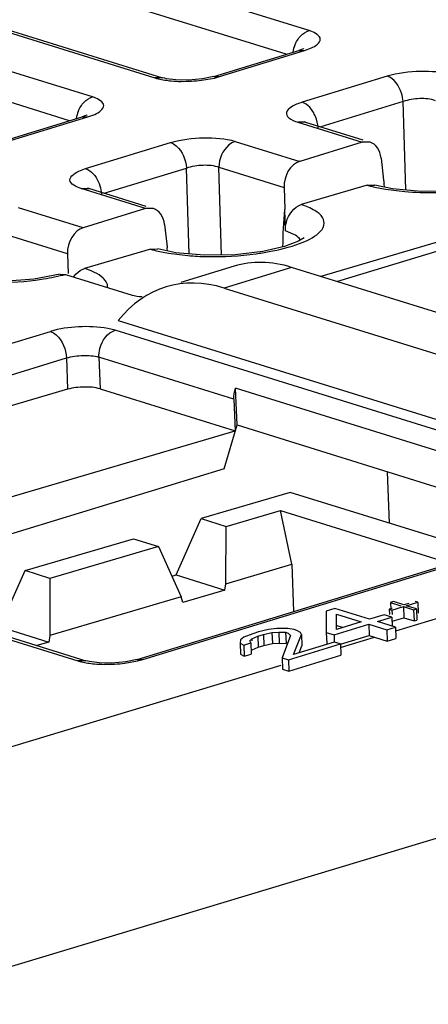
# Model space of a CAD drawing. Units: millimetres. Extents: x 0 to 86.4, y 0 to 55.9.
# Drawn here: x 68.5 to 68.9, y 37.7 to 38.8 of the extents above; entities that cross this region are included whole.
import ezdxf

# ---------------------------------------------------------------- set-up
doc = ezdxf.new("R2010")
doc.units = ezdxf.units.MM
doc.layers.add('SLD-0', color=7, linetype='Continuous')

msp = doc.modelspace()

# ---------------------------------------------------------------- linework, layer by layer
at = {"layer": 'SLD-0', "color": 7, "linetype": 'Continuous'}
for p, q in [((68.8126, 38.7516), (68.4429, 38.8666)), ((68.7876, 38.7258), (68.4251, 38.8385)), ((68.2753, 38.8152), (68.645, 38.7002)), ((68.2838, 38.8153), (68.6535, 38.7003)), ((68.5772, 38.6794), (68.2075, 38.7944)), ((68.5522, 38.6536), (68.1896, 38.7663)), ((68.7091, 38.7017), (68.8015, 38.73)), ((68.7154, 38.7016), (68.8077, 38.7299)), ((68.8065, 38.7319), (68.8015, 38.73)), ((68.8015, 38.73), (68.8077, 38.7299)), ((68.807, 38.7322), (68.8065, 38.7319)), ((68.8077, 38.7299), (68.8153, 38.7327)), ((68.6535, 38.7003), (68.645, 38.7002)), ((68.6558, 38.6997), (68.6535, 38.7003)), ((68.6576, 38.6993), (68.6558, 38.6997)), ((68.6679, 38.6979), (68.6576, 38.6993)), ((68.6818, 38.6977), (68.6679, 38.6979)), ((68.697, 38.699), (68.6818, 38.6977)), ((68.6959, 38.6976), (68.7097, 38.7)), ((68.7091, 38.7017), (68.697, 38.699)), ((68.7091, 38.7017), (68.7154, 38.7016)), ((68.7097, 38.7), (68.7154, 38.7016)), ((68.8975, 38.7019), (68.8052, 38.6736)), ((68.9149, 38.6743), (68.8253, 38.6468)), ((68.9179, 38.5782), (68.9149, 38.6743)), ((68.4737, 38.6295), (68.566, 38.6578)), ((68.48, 38.6294), (68.5723, 38.6577)), ((68.571, 38.6597), (68.566, 38.6578)), ((68.566, 38.6578), (68.5723, 38.6577)), ((68.5716, 38.66), (68.571, 38.6597)), ((68.5723, 38.6577), (68.5799, 38.6605)), ((67.4832, 37.4296), (71.5178, 38.648)), ((68.8088, 38.652), (68.8004, 38.6519)), ((68.8004, 38.6519), (68.8703, 38.6301)), ((68.8088, 38.652), (68.8073, 38.6525)), ((68.8088, 38.652), (68.8711, 38.6326)), ((68.5698, 38.6014), (68.6621, 38.6298)), ((68.7325, 38.6311), (68.8025, 38.6093)), ((68.8703, 38.6301), (68.8025, 38.6093)), ((68.8789, 38.6302), (68.8703, 38.6301)), ((68.891, 38.6129), (68.8937, 38.5888)), ((68.5642, 38.5995), (68.5698, 38.6014)), ((68.5899, 38.5747), (68.6795, 38.6021)), ((68.6824, 38.5085), (68.6795, 38.6021)), ((68.7176, 38.5074), (68.7147, 38.603)), ((68.7147, 38.603), (68.7855, 38.581)), ((68.5649, 38.5797), (68.5734, 38.5798)), ((68.6349, 38.5579), (68.5649, 38.5797)), ((68.5734, 38.5798), (68.572, 38.5803)), ((68.6357, 38.5604), (68.5734, 38.5798)), ((68.7855, 38.581), (68.7862, 38.557)), ((68.8759, 38.5835), (68.8041, 38.5623)), ((68.8759, 38.5835), (68.884, 38.5836)), ((68.9034, 38.5795), (68.884, 38.5836)), ((68.8946, 38.5813), (68.8942, 38.5848)), ((68.8957, 38.5791), (68.9167, 38.5765)), ((68.9343, 38.5767), (68.9034, 38.5795)), ((68.9678, 38.5774), (68.9343, 38.5767)), ((68.5671, 38.5371), (68.497, 38.5589)), ((68.6349, 38.5579), (68.5671, 38.5371)), ((68.6435, 38.558), (68.6349, 38.5579)), ((68.7869, 38.5339), (68.7862, 38.557)), ((69.0477, 38.5497), (68.8256, 38.4841)), ((68.6555, 38.5407), (68.658, 38.5192)), ((68.5501, 38.5088), (68.4792, 38.5308)), ((68.7961, 38.5299), (68.7869, 38.5339)), ((68.8074, 38.5262), (68.8012, 38.5224)), ((68.8075, 38.5263), (68.8074, 38.5262)), ((68.6589, 38.5117), (68.6585, 38.5152)), ((68.7858, 38.5166), (68.7623, 38.5112)), ((68.8012, 38.5224), (68.7858, 38.5166)), ((68.9779, 38.5196), (68.8437, 38.4785)), ((68.5501, 38.5088), (68.5507, 38.4875)), ((68.6402, 38.5139), (68.5686, 38.4928)), ((68.6402, 38.5139), (68.6483, 38.514)), ((68.6678, 38.5098), (68.6483, 38.514)), ((68.6599, 38.5095), (68.6809, 38.5069)), ((68.6988, 38.5071), (68.6678, 38.5098)), ((68.7323, 38.5077), (68.6988, 38.5071)), ((68.7623, 38.5112), (68.7323, 38.5077)), ((68.7312, 38.4953), (68.6733, 38.4776)), ((68.7936, 38.494), (68.7203, 38.4715)), ((69.1565, 38.3811), (68.7936, 38.494)), ((68.5422, 38.4867), (68.5134, 38.4812)), ((68.5422, 38.4866), (68.5481, 38.4864)), ((68.5481, 38.4864), (68.6204, 38.4639)), ((68.5571, 38.4839), (68.5596, 38.487)), ((68.5134, 38.4812), (68.4804, 38.4785)), ((68.7203, 38.4715), (69.0831, 38.3587)), ((68.6053, 38.4363), (69.2025, 38.2505)), ((68.0042, 38.2626), (68.5315, 38.4243)), ((68.602, 38.4256), (68.5938, 38.4276)), ((69.1641, 38.2507), (68.602, 38.4256)), ((68.0263, 38.2351), (68.549, 38.3954)), ((68.549, 38.3954), (68.5503, 38.3614)), ((68.5842, 38.3963), (68.5855, 38.3618)), ((68.7309, 38.3506), (68.5842, 38.3963)), ((68.5503, 38.3614), (68.0734, 38.2205)), ((68.5855, 38.3618), (68.7322, 38.3162)), ((68.7344, 38.3225), (68.7327, 38.3624)), ((69.1481, 38.2331), (68.7327, 38.3624)), ((68.7309, 38.3506), (68.7322, 38.3162)), ((68.7205, 38.2749), (68.7344, 38.3225)), ((68.7344, 38.3225), (69.0934, 38.2108)), ((68.2365, 38.1697), (68.7324, 38.3162)), ((68.7205, 38.2749), (68.3065, 38.148)), ((68.8999, 38.2156), (68.8978, 38.2717)), ((68.7921, 38.2491), (68.6954, 38.2206)), ((69.0037, 38.1833), (68.7921, 38.2491)), ((67.9993, 38.2408), (68.5614, 38.0659)), ((68.0078, 38.2409), (68.5699, 38.066)), ((68.6257, 38.0674), (69.1531, 38.2291)), ((68.632, 38.0673), (69.1593, 38.229)), ((68.7225, 38.2121), (68.7815, 38.2296)), ((68.7938, 38.171), (68.7815, 38.2296)), ((68.7815, 38.2296), (68.9667, 38.1719)), ((68.6683, 38.1593), (68.6954, 38.2206)), ((68.6954, 38.2206), (68.7225, 38.2121)), ((68.7223, 38.1498), (68.7225, 38.2121)), ((68.504, 38.164), (68.622, 38.1988)), ((68.622, 38.1988), (68.649, 38.1904)), ((68.649, 38.1904), (68.5311, 38.1556)), ((68.649, 38.1904), (68.6738, 38.1355)), ((68.4768, 38.1027), (68.504, 38.164)), ((68.5311, 38.1556), (68.504, 38.164)), ((68.7223, 38.1498), (68.7938, 38.171)), ((68.7938, 38.171), (68.7957, 38.1195)), ((68.5311, 38.1556), (68.5309, 38.0933)), ((68.6637, 38.1579), (68.6683, 38.1593)), ((68.6683, 38.1593), (68.7211, 38.1429)), ((68.7211, 38.1429), (68.6755, 38.1294)), ((68.7211, 38.1429), (68.7223, 38.1498)), ((68.6738, 38.1355), (68.5309, 38.0933)), ((68.6755, 38.1294), (68.6738, 38.1355)), ((68.9043, 38.1303), (68.9012, 38.1293)), ((68.9012, 38.1293), (68.9015, 38.122)), ((68.9012, 38.1293), (68.9124, 38.1258)), ((68.9155, 38.1268), (68.9043, 38.1303)), ((68.907, 38.0987), (69.0103, 38.1298)), ((68.9183, 38.1259), (68.9308, 38.1298)), ((68.9308, 38.1298), (68.9281, 38.1306)), ((68.9308, 38.1298), (68.9313, 38.1177)), ((68.8408, 38.1229), (68.8314, 38.12)), ((68.8314, 38.12), (68.8314, 38.0967)), ((68.8785, 38.1111), (68.8408, 38.1229)), ((68.9031, 38.123), (68.8998, 38.122)), ((68.8998, 38.122), (68.9, 38.1162)), ((68.8998, 38.122), (68.9026, 38.1211)), ((68.9026, 38.1211), (68.9151, 38.1249)), ((68.9026, 38.1211), (68.9028, 38.1163)), ((68.9151, 38.1249), (68.9156, 38.1128)), ((68.9151, 38.1249), (68.9263, 38.1215)), ((68.9209, 38.1284), (68.9155, 38.1268)), ((68.9295, 38.1224), (68.9183, 38.1259)), ((68.9263, 38.1215), (68.9295, 38.1224)), ((68.9263, 38.1215), (68.9268, 38.1094)), ((68.9295, 38.1224), (68.9299, 38.1103)), ((68.8424, 38.1001), (68.8426, 38.1165)), ((68.8691, 38.1082), (68.8424, 38.1001)), ((68.8426, 38.1165), (68.8691, 38.1082)), ((68.8942, 38.1159), (68.8785, 38.1111)), ((68.8869, 38.1085), (68.9026, 38.1133)), ((68.9065, 38.1024), (68.8869, 38.1085)), ((68.9026, 38.1133), (68.8942, 38.1159)), ((68.9026, 38.1133), (68.903, 38.1035)), ((68.903, 38.109), (68.9156, 38.1128)), ((68.9156, 38.1128), (68.9268, 38.1094)), ((68.9268, 38.1094), (68.9299, 38.1103)), ((68.4768, 38.1027), (68.5297, 38.0863)), ((68.7576, 38.0974), (68.7514, 38.0954)), ((68.7685, 38.0998), (68.7576, 38.0974)), ((68.7631, 38.0947), (68.7723, 38.0967)), ((68.7775, 38.1009), (68.7685, 38.0998)), ((68.7723, 38.0967), (68.7798, 38.0972)), ((68.7723, 38.0967), (68.7728, 38.0846)), ((68.7894, 38.101), (68.7775, 38.1009)), ((68.7798, 38.0972), (68.7803, 38.0851)), ((68.7798, 38.0972), (68.7871, 38.0969)), ((68.7871, 38.0969), (68.7876, 38.0848)), ((68.7871, 38.0969), (68.7899, 38.096)), ((68.7965, 38.0998), (68.7894, 38.101)), ((68.7993, 38.0989), (68.7965, 38.0998)), ((68.8034, 38.0967), (68.7993, 38.0989)), ((68.8044, 38.0944), (68.8034, 38.0967)), ((68.8314, 38.0967), (68.8319, 38.0846)), ((68.8314, 38.0967), (68.8398, 38.0941)), ((68.8398, 38.0941), (68.8775, 38.1056)), ((68.843, 38.1044), (68.8497, 38.1023)), ((68.8775, 38.1056), (68.8779, 38.0935)), ((68.8775, 38.1056), (68.897, 38.0996)), ((68.897, 38.0996), (68.9065, 38.1024)), ((68.897, 38.0996), (68.8975, 38.0874)), ((68.9065, 38.1024), (68.9069, 38.0903)), ((68.5297, 38.0863), (68.5169, 38.0825)), ((68.5309, 38.0933), (68.5297, 38.0863)), ((68.7383, 38.0888), (68.7376, 38.0852)), ((68.7418, 38.0916), (68.7383, 38.0888)), ((68.7514, 38.0954), (68.7418, 38.0916)), ((68.7484, 38.0876), (68.7503, 38.0899)), ((68.7495, 38.0854), (68.7484, 38.0876)), ((68.7503, 38.0899), (68.7568, 38.0928)), ((68.7503, 38.0899), (68.7504, 38.0877)), ((68.7568, 38.0928), (68.7631, 38.0947)), ((68.7568, 38.0928), (68.7572, 38.0807)), ((68.7631, 38.0947), (68.7635, 38.0826)), ((68.7924, 38.0933), (68.7833, 38.069)), ((68.7899, 38.096), (68.7924, 38.0933)), ((68.7959, 38.0728), (68.8044, 38.0944)), ((68.8398, 38.0863), (68.7959, 38.0728)), ((68.8044, 38.0944), (68.8049, 38.0823)), ((68.8398, 38.0941), (68.8401, 38.0863)), ((68.8468, 38.0842), (68.8398, 38.0863)), ((68.8469, 38.084), (68.8779, 38.0935)), ((68.8478, 38.0808), (68.8839, 38.0917)), ((68.8779, 38.0935), (68.8975, 38.0874)), ((68.8975, 38.0874), (68.9069, 38.0903)), ((68.7376, 38.0852), (68.738, 38.0731)), ((68.7376, 38.0852), (68.7416, 38.0829)), ((68.7416, 38.0829), (68.7495, 38.0854)), ((68.7416, 38.0829), (68.7421, 38.0708)), ((68.7495, 38.0854), (68.7499, 38.0732)), ((68.7508, 38.0778), (68.7572, 38.0807)), ((68.7572, 38.0807), (68.7635, 38.0826)), ((68.7635, 38.0826), (68.7728, 38.0846)), ((68.7728, 38.0846), (68.7803, 38.0851)), ((68.7803, 38.0851), (68.7876, 38.0848)), ((68.7903, 38.0668), (68.8468, 38.0842)), ((68.8018, 38.0747), (68.8049, 38.0823)), ((68.8468, 38.0842), (68.8473, 38.072)), ((68.5699, 38.066), (68.5614, 38.0659)), ((68.5722, 38.0654), (68.5699, 38.066)), ((68.5741, 38.065), (68.5722, 38.0654)), ((68.5844, 38.0636), (68.5741, 38.065)), ((68.6136, 38.0647), (68.5983, 38.0634)), ((68.6124, 38.0633), (68.6263, 38.0657)), ((68.6257, 38.0674), (68.6136, 38.0647)), ((68.6257, 38.0674), (68.632, 38.0673)), ((68.6263, 38.0657), (68.632, 38.0673)), ((68.738, 38.0731), (68.7421, 38.0708)), ((68.7421, 38.0708), (68.7499, 38.0732)), ((68.7833, 38.069), (68.7838, 38.0569)), ((68.7833, 38.069), (68.7903, 38.0668)), ((68.7903, 38.0668), (68.7908, 38.0547)), ((68.7908, 38.0547), (68.8473, 38.072)), ((67.3622, 37.6321), (68.7825, 38.0611)), ((68.5983, 38.0634), (68.5844, 38.0636)), ((68.7838, 38.0569), (68.7908, 38.0547))]:
    msp.add_line(p, q, dxfattribs=at)
for centre, radius, start, end in [((68.7984, 38.7058), 0.048, 70.122, 72.7673), ((68.8294, 38.723), 0.0347, 158.5073, 171.2242), ((68.6757, 38.8391), 0.1428, 264.8549, 269.1612), ((68.6762, 38.856), 0.1596, 269.0743, 277.0614), ((68.563, 38.6336), 0.048, 70.122, 72.7673), ((68.594, 38.6508), 0.0347, 158.5073, 171.2242), ((69.6126, 38.6728), 0.7238, 186.6701, 186.9857), ((69.4654, 38.6135), 0.8128, 186.6615, 186.9433), ((68.7077, 38.8285), 0.3228, 265.2486, 268.9477), ((68.7086, 38.8557), 0.35, 268.8672, 277.6307), ((68.7155, 38.8036), 0.2974, 277.6454, 280.4), ((68.5923, 38.2053), 0.1433, 264.8483, 269.1484), ((68.5928, 38.2222), 0.1601, 269.061, 277.0388)]:
    msp.add_arc(centre, radius, start, end, dxfattribs=at)
for centre, major_axis, ratio, start_param, end_param in [((68.8722, 38.6061), (0.0057, 0.0244), 0.740664, 5.163445, 6.228113), ((68.8044, 38.5853), (0.0057, 0.0244), 0.740664, 0.407422, 1.917132), ((68.6368, 38.5339), (0.0057, 0.0244), 0.740664, 5.163445, 6.228113), ((68.569, 38.5131), (0.0057, 0.0244), 0.740664, 0.407422, 1.917132), ((68.8074, 38.2572), (-0.0781, 0.2375), 0.610229, 5.872831, 6.270858), ((68.7275, 38.2327), (-0.0684, 0.2405), 0.620885, 5.897972, 6.693371), ((68.6393, 38.4697), (0.025, 0.0011), 0.305346, 3.843912, 4.367207)]:
    msp.add_ellipse(centre, major_axis=major_axis, ratio=ratio, start_param=start_param, end_param=end_param, dxfattribs=at)
for points in [[(68.8036, 38.7459), (68.8061, 38.7484), (68.8092, 38.7506), (68.8126, 38.7516)], [(68.7972, 38.7357), (68.7987, 38.7394), (68.8008, 38.743), (68.8036, 38.7459)], [(68.5682, 38.6737), (68.5707, 38.6762), (68.5738, 38.6784), (68.5772, 38.6794)], [(68.5617, 38.6635), (68.5632, 38.6672), (68.5654, 38.6708), (68.5682, 38.6737)], [(68.8133, 38.6682), (68.8111, 38.6706), (68.8083, 38.6727), (68.8052, 38.6736)], [(68.8196, 38.6581), (68.8181, 38.6618), (68.816, 38.6653), (68.8133, 38.6682)], [(68.8226, 38.646), (68.8222, 38.6501), (68.8212, 38.6543), (68.8196, 38.6581)], [(68.5853, 38.5828), (68.5863, 38.5799), (68.5869, 38.5768), (68.5871, 38.5738)], [(68.7843, 38.5163), (68.7844, 38.5299), (68.7851, 38.5435), (68.7862, 38.557)], [(68.5596, 38.487), (68.5621, 38.4896), (68.5652, 38.4918), (68.5686, 38.4928)], [(68.5938, 38.4722), (68.5939, 38.4742), (68.5933, 38.4763), (68.5922, 38.4781)], [(68.7309, 38.3506), (68.7308, 38.3546), (68.7314, 38.3586), (68.7327, 38.3624)]]:
    msp.add_open_spline(points, degree=3, dxfattribs=at)
for points, knots in [([(68.8153, 38.7327), (68.8194, 38.7346), (68.8306, 38.7424), (68.8189, 38.7494), (68.8147, 38.7509)], [0, 0, 0, 0, 0.502654, 1, 1, 1, 1]), ([(68.9679, 38.7033), (68.957, 38.7067), (68.9329, 38.7081), (68.9092, 38.7055), (68.8975, 38.7019)], [0, 0, 0, 0, 0.484795, 1, 1, 1, 1]), ([(68.645, 38.7002), (68.6463, 38.6998), (68.6522, 38.6982), (68.6582, 38.6974), (68.6629, 38.6969)], [0, 0, 0, 0, 0.221628, 1, 1, 1, 1]), ([(68.9149, 38.6743), (68.9147, 38.6774), (68.9125, 38.6882), (68.9052, 38.6996), (68.8975, 38.7019)], [0, 0, 0, 0, 0.279423, 1, 1, 1, 1]), ([(68.5799, 38.6605), (68.584, 38.6624), (68.5952, 38.6702), (68.5835, 38.6772), (68.5793, 38.6787)], [0, 0, 0, 0, 0.502654, 1, 1, 1, 1]), ([(68.9501, 38.6752), (68.9447, 38.6773), (68.9326, 38.6782), (68.9206, 38.6765), (68.9149, 38.6743)], [0, 0, 0, 0, 0.484908, 1, 1, 1, 1]), ([(68.8052, 38.6736), (68.801, 38.6724), (68.7948, 38.6701), (68.7878, 38.6643), (68.7882, 38.6592), (68.7923, 38.6547), (68.7969, 38.653), (68.8004, 38.6519)], [0, 0, 0, 0, 0.33999, 0.545185, 0.623563, 0.717275, 1, 1, 1, 1]), ([(68.6621, 38.6298), (68.6738, 38.6333), (68.6975, 38.6359), (68.7215, 38.6345), (68.7325, 38.6311)], [0, 0, 0, 0, 0.515196, 1, 1, 1, 1]), ([(68.6621, 38.6298), (68.6644, 38.629), (68.6741, 38.6228), (68.6788, 38.6109), (68.6795, 38.6021)], [0, 0, 0, 0, 0.211431, 1, 1, 1, 1]), ([(68.7325, 38.6311), (68.73, 38.6303), (68.7198, 38.6244), (68.7147, 38.6119), (68.7147, 38.603)], [0, 0, 0, 0, 0.227386, 1, 1, 1, 1]), ([(68.5698, 38.6014), (68.5714, 38.6009), (68.5788, 38.5968), (68.5833, 38.589), (68.5853, 38.5828)], [0, 0, 0, 0, 0.211804, 1, 1, 1, 1]), ([(68.6795, 38.6021), (68.6852, 38.6043), (68.6971, 38.606), (68.7093, 38.6051), (68.7147, 38.603)], [0, 0, 0, 0, 0.515173, 1, 1, 1, 1]), ([(68.5649, 38.5797), (68.56, 38.5812), (68.5456, 38.5888), (68.5594, 38.5975), (68.5642, 38.5995)], [0, 0, 0, 0, 0.498459, 1, 1, 1, 1]), ([(68.8759, 38.5835), (68.8774, 38.583), (68.8839, 38.5813), (68.8905, 38.5799), (68.8957, 38.5791)], [0, 0, 0, 0, 0.232478, 1, 1, 1, 1]), ([(68.9167, 38.5765), (68.9389, 38.5746), (68.9685, 38.5752), (68.9976, 38.5794), (69.0046, 38.5807)], [0, 0, 0, 0, 0.757334, 1, 1, 1, 1]), ([(68.7869, 38.5339), (68.7868, 38.537), (68.788, 38.5483), (68.7961, 38.5599), (68.8041, 38.5623)], [0, 0, 0, 0, 0.273053, 1, 1, 1, 1]), ([(68.8233, 38.5315), (68.8257, 38.5337), (68.8302, 38.5389), (68.8278, 38.5498), (68.8177, 38.5571), (68.8092, 38.5606), (68.8041, 38.5623)], [0, 0, 0, 0, 0.218363, 0.40083, 0.648172, 1, 1, 1, 1]), ([(68.7692, 38.5111), (68.7805, 38.5132), (68.7992, 38.5178), (68.8174, 38.5261), (68.8233, 38.5315)], [0, 0, 0, 0, 0.588583, 1, 1, 1, 1]), ([(68.8035, 38.5236), (68.8031, 38.5242), (68.8011, 38.5267), (68.7983, 38.5286), (68.7961, 38.5299)], [0, 0, 0, 0, 0.214164, 1, 1, 1, 1]), ([(68.6402, 38.5139), (68.6417, 38.5134), (68.6482, 38.5117), (68.6548, 38.5103), (68.6599, 38.5095)], [0, 0, 0, 0, 0.232465, 1, 1, 1, 1]), ([(68.5155, 38.4802), (68.5184, 38.4806), (68.5293, 38.4822), (68.5402, 38.4844), (68.5481, 38.4864)], [0, 0, 0, 0, 0.262651, 1, 1, 1, 1]), ([(68.5922, 38.4781), (68.5914, 38.4796), (68.5851, 38.4868), (68.5758, 38.4904), (68.5686, 38.4928)], [0, 0, 0, 0, 0.18656, 1, 1, 1, 1]), ([(68.4465, 38.4779), (68.4521, 38.4775), (68.4752, 38.4766), (68.4983, 38.4779), (68.5155, 38.4802)], [0, 0, 0, 0, 0.245332, 1, 1, 1, 1]), ([(68.5938, 38.4276), (68.5834, 38.4295), (68.5623, 38.4301), (68.5414, 38.4273), (68.5315, 38.4243)], [0, 0, 0, 0, 0.504708, 1, 1, 1, 1]), ([(68.5315, 38.4243), (68.5339, 38.4235), (68.5439, 38.417), (68.5486, 38.4045), (68.549, 38.3954)], [0, 0, 0, 0, 0.211848, 1, 1, 1, 1]), ([(68.5842, 38.3963), (68.5841, 38.3994), (68.5854, 38.4111), (68.5937, 38.4231), (68.602, 38.4256)], [0, 0, 0, 0, 0.268786, 1, 1, 1, 1]), ([(68.549, 38.3954), (68.5548, 38.3972), (68.5667, 38.3986), (68.5788, 38.398), (68.5842, 38.3963)], [0, 0, 0, 0, 0.515549, 1, 1, 1, 1]), ([(68.5855, 38.3618), (68.58, 38.3635), (68.568, 38.3643), (68.5561, 38.3631), (68.5503, 38.3614)], [0, 0, 0, 0, 0.485098, 1, 1, 1, 1]), ([(68.5614, 38.0659), (68.5627, 38.0655), (68.5686, 38.0639), (68.5747, 38.0631), (68.5794, 38.0626)], [0, 0, 0, 0, 0.221649, 1, 1, 1, 1])]:
    msp.add_open_spline(points, degree=3, knots=knots, dxfattribs=at)

doc.saveas('drawing.dxf')
